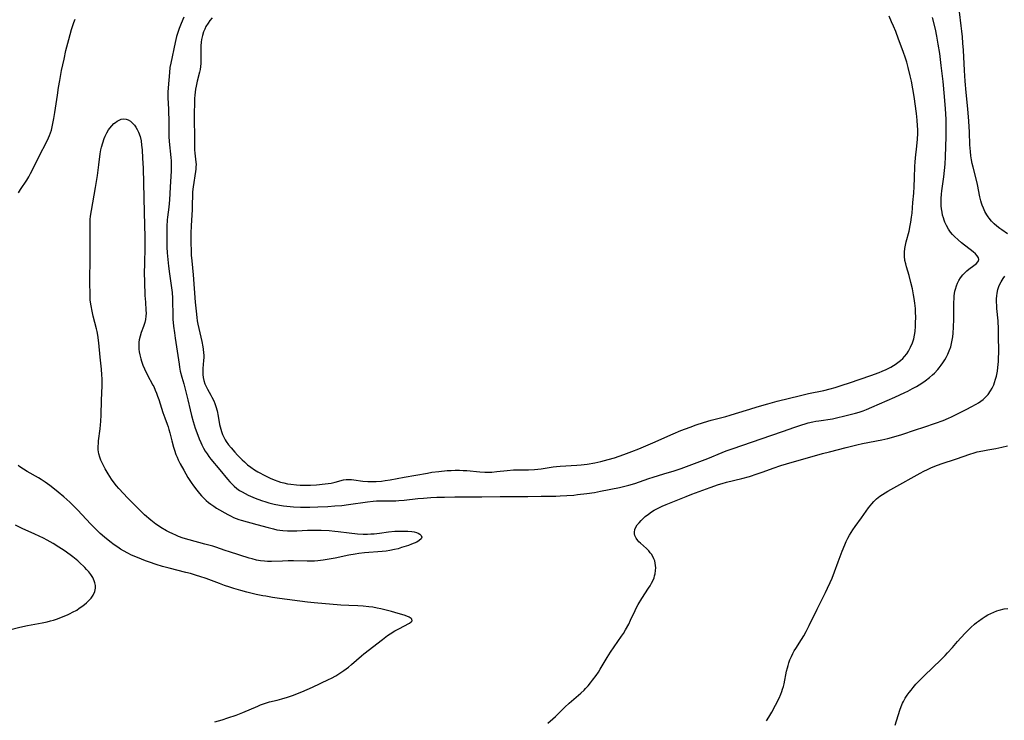
# Model space of a CAD drawing. Units: inches. Extents: x 2053427 to 2058895, y 253656 to 259116.
# Drawn here: x 2054719 to 2054933, y 254201 to 254352 of the extents above; entities that cross this region are included whole.
import ezdxf

# ---------------------------------------------------------------- set-up
doc = ezdxf.new("R2010")
doc.units = ezdxf.units.IN
doc.header["$MEASUREMENT"] = 0
doc.layers.add('c_14_T12S_R18E', color=218, linetype='Continuous')

msp = doc.modelspace()

# ---------------------------------------------------------------- linework, layer by layer
at = {"layer": 'c_14_T12S_R18E', "elevation": 1026}
msp.add_lwpolyline([(2054908.97, 254199.47), (2054909.99, 254202.71), (2054910.3, 254203.56), (2054910.6, 254204.24), (2054910.8, 254204.64), (2054911.2, 254205.33), (2054911.64, 254206.01), (2054912.03, 254206.56), (2054912.44, 254207.09), (2054912.92, 254207.69), (2054913.52, 254208.36), (2054913.93, 254208.8), (2054915.38, 254210.23), (2054918.91, 254213.65), (2054919.83, 254214.59), (2054920.39, 254215.18), (2054921.44, 254216.36), (2054922.51, 254217.61), (2054923.22, 254218.42), (2054924.26, 254219.54), (2054925.45, 254220.69), (2054926.24, 254221.38), (2054926.67, 254221.73), (2054927.11, 254222.08), (2054927.9, 254222.65), (2054928.52, 254223.05), (2054929.12, 254223.4), (2054929.74, 254223.72), (2054930.41, 254224.03), (2054931.09, 254224.29), (2054931.57, 254224.45), (2054932.67, 254224.7), (2054933.45, 254224.81)], dxfattribs=at)
at = {"layer": 'c_14_T12S_R18E'}
for points in [[(2054933.41, 254306.06, 1022), (2054932.15, 254306.91, 1022), (2054931.69, 254307.24, 1022), (2054931.09, 254307.7, 1022), (2054930.52, 254308.2, 1022), (2054929.92, 254308.81, 1022), (2054929.38, 254309.46, 1022), (2054929.19, 254309.72, 1022), (2054928.86, 254310.21, 1022), (2054928.48, 254310.89, 1022), (2054928.15, 254311.6, 1022), (2054927.89, 254312.26, 1022), (2054927.74, 254312.72, 1022), (2054927.61, 254313.19, 1022), (2054927.39, 254314.05, 1022), (2054926.84, 254316.74, 1022), (2054926.56, 254318.02, 1022), (2054925.91, 254320.52, 1022), (2054925.73, 254321.28, 1022), (2054925.56, 254322.14, 1022), (2054925.43, 254323, 1022), (2054925.34, 254323.88, 1022), (2054925.24, 254325.34, 1022), (2054925.14, 254328.1, 1022), (2054925, 254330.47, 1022), (2054924.79, 254333.14, 1022), (2054924.41, 254336.73, 1022), (2054924.2, 254339.17, 1022), (2054924.04, 254341.48, 1022), (2054923.83, 254345.9, 1022), (2054923.72, 254347.44, 1022), (2054923.6, 254348.79, 1022), (2054923.47, 254350.01, 1022), (2054923.33, 254351.16, 1022), (2054922.93, 254354.2, 1022)], [(2054718.76, 254314.94, 1020), (2054719.2, 254315.66, 1020), (2054720.53, 254317.7, 1020), (2054720.97, 254318.43, 1020), (2054721.36, 254319.14, 1020), (2054721.7, 254319.82, 1020), (2054723.05, 254322.61, 1020), (2054725.03, 254326.4, 1020), (2054725.46, 254327.37, 1020), (2054725.67, 254327.94, 1020), (2054725.86, 254328.52, 1020), (2054726.14, 254329.63, 1020), (2054726.43, 254331.08, 1020), (2054726.64, 254332.38, 1020), (2054727.17, 254336.15, 1020), (2054727.41, 254337.77, 1020), (2054727.67, 254339.31, 1020), (2054728.09, 254341.46, 1020), (2054728.62, 254343.96, 1020), (2054729.03, 254345.8, 1020), (2054729.64, 254348.22, 1020), (2054730.24, 254350.36, 1020), (2054730.51, 254351.21, 1020), (2054730.76, 254351.92, 1020), (2054731.03, 254352.63, 1020)], [(2054754.63, 254353.06, 1020), (2054754, 254351.68, 1020), (2054753.57, 254350.58, 1020), (2054753.21, 254349.53, 1020), (2054753.01, 254348.85, 1020), (2054752.7, 254347.57, 1020), (2054751.78, 254343.09, 1020), (2054751.61, 254342.13, 1020), (2054751.48, 254341.07, 1020), (2054751.18, 254337.71, 1020), (2054751.12, 254336.78, 1020), (2054751.11, 254336.17, 1020), (2054751.12, 254335.56, 1020), (2054751.27, 254333.13, 1020), (2054751.32, 254332.05, 1020), (2054751.34, 254331.13, 1020), (2054751.36, 254328.24, 1020), (2054751.39, 254327.18, 1020), (2054751.46, 254326.09, 1020), (2054751.79, 254322.6, 1020), (2054751.84, 254321.9, 1020), (2054751.86, 254321.16, 1020), (2054751.86, 254320.4, 1020), (2054751.83, 254319.73, 1020), (2054751.62, 254316.15, 1020), (2054751.51, 254313.45, 1020), (2054751.46, 254312.61, 1020), (2054751.39, 254311.85, 1020), (2054751.09, 254309.66, 1020), (2054751.03, 254309.1, 1020), (2054750.93, 254307.61, 1020), (2054750.89, 254306.15, 1020), (2054750.9, 254304.65, 1020), (2054750.95, 254303.17, 1020), (2054751.02, 254301.95, 1020), (2054751.13, 254300.51, 1020), (2054751.28, 254299.03, 1020), (2054751.5, 254297.35, 1020), (2054751.88, 254294.82, 1020), (2054752.05, 254293.31, 1020), (2054752.14, 254292.1, 1020), (2054752.18, 254291.16, 1020), (2054752.21, 254288.82, 1020), (2054752.26, 254287.53, 1020), (2054752.39, 254286.02, 1020), (2054752.56, 254284.56, 1020), (2054752.71, 254283.46, 1020), (2054753.58, 254277.76, 1020), (2054753.67, 254277.17, 1020), (2054753.85, 254276.25, 1020), (2054754.17, 254274.95, 1020), (2054754.59, 254273.49, 1020), (2054754.88, 254272.39, 1020), (2054755.47, 254270.04, 1020), (2054755.96, 254267.87, 1020), (2054756.27, 254266.64, 1020), (2054756.66, 254265.32, 1020), (2054757.11, 254263.9, 1020), (2054757.63, 254262.38, 1020), (2054757.93, 254261.59, 1020), (2054758.28, 254260.77, 1020), (2054758.49, 254260.32, 1020), (2054758.89, 254259.54, 1020), (2054759.26, 254258.92, 1020), (2054759.65, 254258.31, 1020), (2054760.05, 254257.75, 1020), (2054760.46, 254257.21, 1020), (2054762.4, 254254.9, 1020), (2054764.09, 254252.86, 1020), (2054764.62, 254252.25, 1020), (2054765.07, 254251.77, 1020), (2054765.54, 254251.32, 1020), (2054766.1, 254250.84, 1020), (2054766.7, 254250.41, 1020), (2054767.25, 254250.07, 1020), (2054767.91, 254249.71, 1020), (2054768.6, 254249.38, 1020), (2054770.11, 254248.74, 1020), (2054771.46, 254248.22, 1020), (2054772.4, 254247.91, 1020), (2054773.05, 254247.72, 1020), (2054774.2, 254247.42, 1020), (2054775.4, 254247.18, 1020), (2054776.26, 254247.05, 1020), (2054776.99, 254246.96, 1020), (2054778.39, 254246.84, 1020), (2054779.92, 254246.76, 1020), (2054780.82, 254246.75, 1020), (2054781.95, 254246.75, 1020), (2054783.67, 254246.81, 1020), (2054785.86, 254246.92, 1020), (2054787.4, 254247.03, 1020), (2054788.88, 254247.16, 1020), (2054790.38, 254247.33, 1020), (2054794.49, 254247.94, 1020), (2054795.72, 254248.08, 1020), (2054796.41, 254248.13, 1020), (2054797.07, 254248.15, 1020), (2054799.44, 254248.14, 1020), (2054800.63, 254248.18, 1020), (2054801.31, 254248.22, 1020), (2054802.4, 254248.31, 1020), (2054805.43, 254248.63, 1020), (2054806.62, 254248.74, 1020), (2054808.21, 254248.85, 1020), (2054809.49, 254248.92, 1020), (2054811.22, 254248.97, 1020), (2054813.43, 254249.02, 1020), (2054819.3, 254249.02, 1020), (2054823.27, 254249.11, 1020), (2054824.19, 254249.1, 1020), (2054826.42, 254249.06, 1020), (2054827.52, 254249.06, 1020), (2054829.24, 254249.09, 1020), (2054832.16, 254249.19, 1020), (2054835.32, 254249.19, 1020), (2054836.27, 254249.21, 1020), (2054837.77, 254249.28, 1020), (2054839.26, 254249.41, 1020), (2054840.09, 254249.5, 1020), (2054842.07, 254249.75, 1020), (2054843.72, 254249.99, 1020), (2054845.03, 254250.23, 1020), (2054849.18, 254251.04, 1020), (2054850.35, 254251.3, 1020), (2054851.22, 254251.53, 1020), (2054852.52, 254251.94, 1020), (2054855.51, 254252.96, 1020), (2054856.45, 254253.27, 1020), (2054858.79, 254253.99, 1020), (2054861.02, 254254.65, 1020), (2054862.58, 254255.15, 1020), (2054868.36, 254257.35, 1020), (2054871.46, 254258.63, 1020), (2054872.34, 254258.98, 1020), (2054873.81, 254259.53, 1020), (2054879.9, 254261.62, 1020), (2054884.57, 254263.15, 1020), (2054887.23, 254264.12, 1020), (2054888.77, 254264.66, 1020), (2054889.49, 254264.88, 1020), (2054890.11, 254265.05, 1020), (2054891.1, 254265.28, 1020), (2054891.77, 254265.41, 1020), (2054892.45, 254265.53, 1020), (2054895.37, 254265.96, 1020), (2054896.58, 254266.19, 1020), (2054897.8, 254266.48, 1020), (2054900.41, 254267.16, 1020), (2054901.22, 254267.4, 1020), (2054902.07, 254267.69, 1020), (2054902.76, 254267.94, 1020), (2054903.95, 254268.44, 1020), (2054908.93, 254270.65, 1020), (2054911.1, 254271.63, 1020), (2054911.73, 254271.93, 1020), (2054912.77, 254272.48, 1020), (2054913.66, 254272.97, 1020), (2054914.77, 254273.66, 1020), (2054915.51, 254274.17, 1020), (2054916.42, 254274.89, 1020), (2054917.12, 254275.5, 1020), (2054917.51, 254275.87, 1020), (2054918.23, 254276.62, 1020), (2054918.56, 254277, 1020), (2054918.98, 254277.54, 1020), (2054919.37, 254278.1, 1020), (2054919.78, 254278.76, 1020), (2054920.05, 254279.23, 1020), (2054920.41, 254279.93, 1020), (2054920.73, 254280.66, 1020), (2054921.05, 254281.55, 1020), (2054921.24, 254282.24, 1020), (2054921.4, 254282.96, 1020), (2054921.52, 254283.72, 1020), (2054921.6, 254284.5, 1020), (2054921.69, 254285.83, 1020), (2054921.72, 254287.53, 1020), (2054921.71, 254290.36, 1020), (2054921.73, 254291.18, 1020), (2054921.78, 254292.04, 1020), (2054921.82, 254292.58, 1020), (2054921.89, 254293.12, 1020), (2054921.97, 254293.59, 1020), (2054922.08, 254294.05, 1020), (2054922.29, 254294.77, 1020), (2054922.53, 254295.35, 1020), (2054922.8, 254295.91, 1020), (2054923.19, 254296.53, 1020), (2054923.69, 254297.18, 1020), (2054924.11, 254297.62, 1020), (2054924.56, 254298.02, 1020), (2054925, 254298.39, 1020), (2054926.06, 254299.17, 1020), (2054926.57, 254299.58, 1020), (2054927, 254300.05, 1020), (2054927.15, 254300.51, 1020), (2054927.08, 254300.83, 1020), (2054926.82, 254301.25, 1020), (2054926.4, 254301.69, 1020), (2054925.91, 254302.13, 1020), (2054923.42, 254304.07, 1020), (2054922.65, 254304.72, 1020), (2054921.87, 254305.46, 1020), (2054921.43, 254305.94, 1020), (2054921.03, 254306.44, 1020), (2054920.57, 254307.09, 1020), (2054920.15, 254307.83, 1020), (2054919.8, 254308.6, 1020), (2054919.63, 254309.04, 1020), (2054919.48, 254309.5, 1020), (2054919.3, 254310.14, 1020), (2054919.17, 254310.79, 1020), (2054919.07, 254311.45, 1020), (2054919.01, 254312.12, 1020), (2054918.99, 254312.79, 1020), (2054919.01, 254313.73, 1020), (2054919.08, 254314.68, 1020), (2054919.15, 254315.39, 1020), (2054919.56, 254318.43, 1020), (2054919.73, 254319.82, 1020), (2054919.86, 254321.15, 1020), (2054919.95, 254322.72, 1020), (2054920.08, 254327.16, 1020), (2054920.1, 254329.39, 1020), (2054920.07, 254330.93, 1020), (2054919.95, 254333.16, 1020), (2054919.74, 254335.82, 1020), (2054919.41, 254339.13, 1020), (2054919.01, 254342.57, 1020), (2054918.67, 254345.17, 1020), (2054918.35, 254347.16, 1020), (2054918.03, 254348.9, 1020), (2054917.72, 254350.42, 1020), (2054917.13, 254353.01, 1020)], [(2054760.74, 254352.9, 1018), (2054760.28, 254352.35, 1018), (2054759.87, 254351.77, 1018), (2054759.41, 254351, 1018), (2054759.14, 254350.45, 1018), (2054758.91, 254349.88, 1018), (2054758.65, 254349.05, 1018), (2054758.45, 254348.17, 1018), (2054758.36, 254347.6, 1018), (2054758.3, 254346.82, 1018), (2054758.27, 254346.04, 1018), (2054758.27, 254345.3, 1018), (2054758.29, 254343.62, 1018), (2054758.28, 254342.98, 1018), (2054758.24, 254342.34, 1018), (2054758.15, 254341.72, 1018), (2054758.03, 254341.11, 1018), (2054757.51, 254339.2, 1018), (2054757.26, 254338.07, 1018), (2054757.15, 254337.43, 1018), (2054757.06, 254336.78, 1018), (2054756.99, 254336.12, 1018), (2054756.94, 254335.44, 1018), (2054756.91, 254334.54, 1018), (2054756.88, 254332.08, 1018), (2054756.9, 254325.83, 1018), (2054756.92, 254325.02, 1018), (2054756.95, 254324.28, 1018), (2054757.02, 254323.57, 1018), (2054757.18, 254322.22, 1018), (2054757.24, 254321.59, 1018), (2054757.26, 254321.11, 1018), (2054757.24, 254320.58, 1018), (2054757.2, 254320.08, 1018), (2054757.14, 254319.58, 1018), (2054756.61, 254316.26, 1018), (2054756.5, 254315.15, 1018), (2054756.48, 254314.63, 1018), (2054756.43, 254312.14, 1018), (2054756.4, 254311.3, 1018), (2054756.33, 254310.07, 1018), (2054756.19, 254307.88, 1018), (2054756.11, 254306.16, 1018), (2054756.1, 254304.76, 1018), (2054756.12, 254303.87, 1018), (2054756.17, 254302.55, 1018), (2054756.23, 254301.44, 1018), (2054756.33, 254300.19, 1018), (2054756.63, 254297.14, 1018), (2054756.84, 254294.17, 1018), (2054757.11, 254291.27, 1018), (2054757.27, 254289.31, 1018), (2054757.43, 254287.9, 1018), (2054757.54, 254287.17, 1018), (2054757.67, 254286.44, 1018), (2054757.87, 254285.51, 1018), (2054758.51, 254282.7, 1018), (2054758.73, 254281.58, 1018), (2054758.81, 254281.02, 1018), (2054758.89, 254280.24, 1018), (2054758.92, 254279.73, 1018), (2054758.93, 254279.22, 1018), (2054758.91, 254278.6, 1018), (2054758.77, 254276.84, 1018), (2054758.73, 254276.1, 1018), (2054758.74, 254275.56, 1018), (2054758.81, 254274.9, 1018), (2054758.94, 254274.25, 1018), (2054759.17, 254273.53, 1018), (2054759.44, 254272.93, 1018), (2054759.77, 254272.33, 1018), (2054760.49, 254271.08, 1018), (2054760.72, 254270.66, 1018), (2054761.1, 254269.85, 1018), (2054761.34, 254269.24, 1018), (2054761.55, 254268.61, 1018), (2054761.82, 254267.66, 1018), (2054762.05, 254266.53, 1018), (2054762.36, 254264.73, 1018), (2054762.47, 254264.21, 1018), (2054762.61, 254263.71, 1018), (2054762.76, 254263.21, 1018), (2054763.04, 254262.5, 1018), (2054763.37, 254261.8, 1018), (2054763.59, 254261.39, 1018), (2054763.81, 254261.04, 1018), (2054764.32, 254260.31, 1018), (2054764.88, 254259.61, 1018), (2054765.66, 254258.72, 1018), (2054766.27, 254258.07, 1018), (2054767.29, 254257.05, 1018), (2054767.79, 254256.58, 1018), (2054768.46, 254255.99, 1018), (2054769.17, 254255.43, 1018), (2054769.97, 254254.89, 1018), (2054770.69, 254254.46, 1018), (2054772.37, 254253.57, 1018), (2054773.35, 254253.09, 1018), (2054774.19, 254252.73, 1018), (2054775.05, 254252.4, 1018), (2054775.63, 254252.21, 1018), (2054776.35, 254252.02, 1018), (2054777.08, 254251.86, 1018), (2054777.82, 254251.74, 1018), (2054779.06, 254251.6, 1018), (2054779.86, 254251.54, 1018), (2054780.67, 254251.52, 1018), (2054781.38, 254251.52, 1018), (2054782.08, 254251.55, 1018), (2054783.38, 254251.64, 1018), (2054785.31, 254251.82, 1018), (2054785.97, 254251.89, 1018), (2054786.61, 254251.99, 1018), (2054787.48, 254252.17, 1018), (2054789.3, 254252.68, 1018), (2054789.87, 254252.78, 1018), (2054790.46, 254252.81, 1018), (2054790.98, 254252.79, 1018), (2054791.52, 254252.73, 1018), (2054793.44, 254252.44, 1018), (2054794.57, 254252.36, 1018), (2054795.45, 254252.34, 1018), (2054796.34, 254252.36, 1018), (2054797.52, 254252.44, 1018), (2054798.29, 254252.53, 1018), (2054799.37, 254252.7, 1018), (2054802.42, 254253.28, 1018), (2054807.47, 254254.17, 1018), (2054808.43, 254254.33, 1018), (2054809.94, 254254.52, 1018), (2054811.76, 254254.7, 1018), (2054812.64, 254254.76, 1018), (2054813.51, 254254.79, 1018), (2054814.41, 254254.79, 1018), (2054815.24, 254254.75, 1018), (2054816.07, 254254.69, 1018), (2054818.87, 254254.44, 1018), (2054819.93, 254254.38, 1018), (2054820.94, 254254.38, 1018), (2054821.46, 254254.4, 1018), (2054822.55, 254254.49, 1018), (2054824.79, 254254.74, 1018), (2054826.2, 254254.86, 1018), (2054827.12, 254254.89, 1018), (2054829.44, 254254.89, 1018), (2054830.73, 254254.96, 1018), (2054832.16, 254255.12, 1018), (2054834.78, 254255.51, 1018), (2054835.47, 254255.6, 1018), (2054836.27, 254255.67, 1018), (2054839.92, 254255.86, 1018), (2054840.83, 254255.93, 1018), (2054842.16, 254256.11, 1018), (2054843.85, 254256.41, 1018), (2054845.1, 254256.68, 1018), (2054846.74, 254257.1, 1018), (2054848.09, 254257.5, 1018), (2054850.09, 254258.18, 1018), (2054851.86, 254258.84, 1018), (2054853.38, 254259.45, 1018), (2054856.4, 254260.74, 1018), (2054860.83, 254262.7, 1018), (2054862.47, 254263.39, 1018), (2054864.53, 254264.15, 1018), (2054865.83, 254264.6, 1018), (2054867.39, 254265.11, 1018), (2054869.1, 254265.61, 1018), (2054872.24, 254266.44, 1018), (2054873.16, 254266.7, 1018), (2054874.37, 254267.06, 1018), (2054877.43, 254268.02, 1018), (2054879.05, 254268.51, 1018), (2054881.37, 254269.18, 1018), (2054883.42, 254269.73, 1018), (2054888.48, 254271.01, 1018), (2054890.16, 254271.39, 1018), (2054893.53, 254272.09, 1018), (2054894.89, 254272.41, 1018), (2054895.97, 254272.71, 1018), (2054897.53, 254273.2, 1018), (2054899.08, 254273.72, 1018), (2054903.73, 254275.31, 1018), (2054905.55, 254275.99, 1018), (2054906.18, 254276.25, 1018), (2054907.03, 254276.63, 1018), (2054908.06, 254277.16, 1018), (2054908.65, 254277.5, 1018), (2054908.97, 254277.7, 1018), (2054909.6, 254278.13, 1018), (2054910.19, 254278.6, 1018), (2054910.63, 254279, 1018), (2054911.06, 254279.46, 1018), (2054911.51, 254280.02, 1018), (2054911.9, 254280.62, 1018), (2054912.14, 254281.03, 1018), (2054912.36, 254281.45, 1018), (2054912.76, 254282.41, 1018), (2054913.02, 254283.3, 1018), (2054913.19, 254284.07, 1018), (2054913.31, 254284.87, 1018), (2054913.41, 254286.01, 1018), (2054913.44, 254286.68, 1018), (2054913.45, 254288.03, 1018), (2054913.42, 254289, 1018), (2054913.38, 254289.84, 1018), (2054913.27, 254291.05, 1018), (2054913.13, 254292.04, 1018), (2054913, 254292.81, 1018), (2054912.74, 254294.12, 1018), (2054912.43, 254295.51, 1018), (2054912.04, 254297, 1018), (2054911.45, 254298.92, 1018), (2054911.28, 254299.52, 1018), (2054911.12, 254300.26, 1018), (2054911.03, 254301.24, 1018), (2054911.04, 254302.06, 1018), (2054911.11, 254302.88, 1018), (2054911.23, 254303.62, 1018), (2054911.39, 254304.34, 1018), (2054912.01, 254306.67, 1018), (2054912.29, 254307.86, 1018), (2054912.43, 254308.57, 1018), (2054912.58, 254309.67, 1018), (2054912.67, 254310.55, 1018), (2054912.84, 254312.87, 1018), (2054913.02, 254314.84, 1018), (2054913.12, 254316.32, 1018), (2054913.2, 254318.1, 1018), (2054913.26, 254320.7, 1018), (2054913.31, 254321.59, 1018), (2054913.4, 254322.57, 1018), (2054913.68, 254325.08, 1018), (2054913.82, 254326.61, 1018), (2054913.89, 254327.82, 1018), (2054913.9, 254328.65, 1018), (2054913.88, 254329.47, 1018), (2054913.8, 254330.69, 1018), (2054913.62, 254332.17, 1018), (2054913.1, 254335.85, 1018), (2054912.83, 254337.53, 1018), (2054912.51, 254339.16, 1018), (2054912.26, 254340.32, 1018), (2054911.82, 254342.15, 1018), (2054911.51, 254343.32, 1018), (2054911.26, 254344.15, 1018), (2054910.77, 254345.59, 1018), (2054909.74, 254348.25, 1018), (2054909.11, 254349.91, 1018), (2054908.64, 254351.11, 1018), (2054908.24, 254352.03, 1018), (2054907.69, 254353.23, 1018)], [(2054833.64, 254199.94, 1022), (2054834.68, 254200.83, 1022), (2054835.27, 254201.38, 1022), (2054837.34, 254203.41, 1022), (2054838.27, 254204.28, 1022), (2054839.23, 254205.13, 1022), (2054840.75, 254206.44, 1022), (2054841.48, 254207.11, 1022), (2054841.79, 254207.42, 1022), (2054842.36, 254208.04, 1022), (2054842.91, 254208.68, 1022), (2054843.34, 254209.22, 1022), (2054844.14, 254210.3, 1022), (2054844.62, 254211.02, 1022), (2054844.99, 254211.61, 1022), (2054846.5, 254214.15, 1022), (2054847.22, 254215.3, 1022), (2054848.02, 254216.5, 1022), (2054849.64, 254218.82, 1022), (2054850.01, 254219.38, 1022), (2054850.5, 254220.18, 1022), (2054851.16, 254221.39, 1022), (2054851.59, 254222.26, 1022), (2054852.57, 254224.38, 1022), (2054852.88, 254224.99, 1022), (2054853.23, 254225.64, 1022), (2054854.05, 254226.97, 1022), (2054855.49, 254229.17, 1022), (2054855.83, 254229.74, 1022), (2054856.15, 254230.31, 1022), (2054856.46, 254230.93, 1022), (2054856.66, 254231.45, 1022), (2054856.8, 254231.89, 1022), (2054856.91, 254232.33, 1022), (2054857.01, 254233.07, 1022), (2054857.04, 254233.59, 1022), (2054857.01, 254234.1, 1022), (2054856.94, 254234.61, 1022), (2054856.82, 254235.11, 1022), (2054856.64, 254235.6, 1022), (2054856.41, 254236.08, 1022), (2054856.09, 254236.59, 1022), (2054855.86, 254236.88, 1022), (2054855.52, 254237.27, 1022), (2054855, 254237.78, 1022), (2054853.7, 254238.96, 1022), (2054853.4, 254239.26, 1022), (2054853.12, 254239.57, 1022), (2054852.76, 254240.08, 1022), (2054852.51, 254240.61, 1022), (2054852.43, 254240.99, 1022), (2054852.42, 254241.37, 1022), (2054852.52, 254241.95, 1022), (2054852.73, 254242.46, 1022), (2054853.04, 254242.95, 1022), (2054853.42, 254243.41, 1022), (2054853.87, 254243.9, 1022), (2054854.3, 254244.31, 1022), (2054854.75, 254244.72, 1022), (2054855.43, 254245.27, 1022), (2054856.15, 254245.79, 1022), (2054856.72, 254246.14, 1022), (2054857.55, 254246.58, 1022), (2054858.42, 254246.98, 1022), (2054859.28, 254247.35, 1022), (2054862.2, 254248.51, 1022), (2054863.62, 254249.1, 1022), (2054864.89, 254249.6, 1022), (2054868.84, 254251.04, 1022), (2054870.63, 254251.66, 1022), (2054871.48, 254251.92, 1022), (2054872.38, 254252.16, 1022), (2054875.71, 254252.97, 1022), (2054877.36, 254253.43, 1022), (2054879.06, 254253.98, 1022), (2054880.36, 254254.45, 1022), (2054882.49, 254255.24, 1022), (2054884.2, 254255.8, 1022), (2054885.39, 254256.15, 1022), (2054893.2, 254258.38, 1022), (2054894.73, 254258.8, 1022), (2054898.4, 254259.75, 1022), (2054900.71, 254260.31, 1022), (2054901.92, 254260.57, 1022), (2054906.12, 254261.4, 1022), (2054907.38, 254261.69, 1022), (2054908.68, 254262.03, 1022), (2054910.44, 254262.56, 1022), (2054913.44, 254263.51, 1022), (2054915.25, 254264.1, 1022), (2054917.76, 254264.97, 1022), (2054919.41, 254265.6, 1022), (2054920.56, 254266.09, 1022), (2054921.22, 254266.4, 1022), (2054924.53, 254268.01, 1022), (2054925.53, 254268.52, 1022), (2054926.56, 254269.08, 1022), (2054927.09, 254269.4, 1022), (2054927.6, 254269.73, 1022), (2054928.13, 254270.13, 1022), (2054928.35, 254270.32, 1022), (2054928.64, 254270.6, 1022), (2054929.18, 254271.2, 1022), (2054929.72, 254271.97, 1022), (2054930.08, 254272.6, 1022), (2054930.38, 254273.27, 1022), (2054930.59, 254273.81, 1022), (2054930.81, 254274.51, 1022), (2054930.99, 254275.22, 1022), (2054931.19, 254276.25, 1022), (2054931.3, 254277.03, 1022), (2054931.42, 254278.4, 1022), (2054931.45, 254279.2, 1022), (2054931.47, 254280.14, 1022), (2054931.46, 254284.28, 1022), (2054931.44, 254285.35, 1022), (2054931.34, 254287.17, 1022), (2054931.09, 254289.87, 1022), (2054931.04, 254290.59, 1022), (2054931.01, 254291.19, 1022), (2054931.02, 254291.96, 1022), (2054931.06, 254292.59, 1022), (2054931.14, 254293.21, 1022), (2054931.3, 254293.99, 1022), (2054931.5, 254294.6, 1022), (2054931.73, 254295.14, 1022), (2054932, 254295.66, 1022), (2054932.45, 254296.39, 1022), (2054932.77, 254296.84, 1022)], [(2054881.1, 254200.46, 1024), (2054881.6, 254201.24, 1024), (2054882.23, 254202.3, 1024), (2054883.04, 254203.8, 1024), (2054883.79, 254205.37, 1024), (2054884.16, 254206.23, 1024), (2054884.37, 254206.77, 1024), (2054884.56, 254207.32, 1024), (2054884.73, 254207.9, 1024), (2054884.88, 254208.49, 1024), (2054885.45, 254211.21, 1024), (2054885.62, 254211.94, 1024), (2054885.75, 254212.46, 1024), (2054885.91, 254212.98, 1024), (2054886.17, 254213.69, 1024), (2054886.47, 254214.38, 1024), (2054886.82, 254215.06, 1024), (2054887.11, 254215.58, 1024), (2054887.42, 254216.09, 1024), (2054888.7, 254218.09, 1024), (2054889.17, 254218.85, 1024), (2054889.7, 254219.79, 1024), (2054890.37, 254221.1, 1024), (2054892.06, 254224.67, 1024), (2054893.88, 254228.23, 1024), (2054894.34, 254229.18, 1024), (2054894.91, 254230.44, 1024), (2054895.3, 254231.35, 1024), (2054895.83, 254232.77, 1024), (2054896.61, 254234.92, 1024), (2054897.48, 254237.2, 1024), (2054898.04, 254238.6, 1024), (2054898.35, 254239.3, 1024), (2054898.7, 254240.02, 1024), (2054899.06, 254240.69, 1024), (2054899.42, 254241.27, 1024), (2054899.79, 254241.85, 1024), (2054900.31, 254242.59, 1024), (2054901.7, 254244.48, 1024), (2054903.22, 254246.6, 1024), (2054903.95, 254247.52, 1024), (2054904.39, 254248.01, 1024), (2054904.96, 254248.56, 1024), (2054905.68, 254249.13, 1024), (2054906.22, 254249.49, 1024), (2054907.39, 254250.21, 1024), (2054908.68, 254250.94, 1024), (2054914.44, 254254.12, 1024), (2054915.24, 254254.55, 1024), (2054916.04, 254254.95, 1024), (2054916.77, 254255.29, 1024), (2054917.62, 254255.65, 1024), (2054918.96, 254256.16, 1024), (2054922.32, 254257.26, 1024), (2054925.19, 254258.26, 1024), (2054926.16, 254258.56, 1024), (2054926.83, 254258.74, 1024), (2054928, 254259.01, 1024), (2054929.11, 254259.22, 1024), (2054930.83, 254259.52, 1024), (2054932.13, 254259.78, 1024), (2054933.35, 254260.1, 1024)], [(2054761.36, 254200.2, 1020), (2054762.92, 254200.67, 1020), (2054764.2, 254201.08, 1020), (2054765.98, 254201.69, 1020), (2054767.39, 254202.25, 1020), (2054770.69, 254203.64, 1020), (2054771.27, 254203.88, 1020), (2054772.09, 254204.18, 1020), (2054772.56, 254204.33, 1020), (2054773.23, 254204.52, 1020), (2054774.84, 254204.92, 1020), (2054775.87, 254205.19, 1020), (2054777.09, 254205.57, 1020), (2054778.38, 254206.02, 1020), (2054779.29, 254206.37, 1020), (2054780.2, 254206.74, 1020), (2054782.55, 254207.77, 1020), (2054786.04, 254209.38, 1020), (2054786.66, 254209.68, 1020), (2054787.57, 254210.17, 1020), (2054788.07, 254210.47, 1020), (2054788.7, 254210.88, 1020), (2054789.33, 254211.32, 1020), (2054790.34, 254212.09, 1020), (2054791.01, 254212.64, 1020), (2054793.15, 254214.5, 1020), (2054793.7, 254214.95, 1020), (2054797.71, 254218.1, 1020), (2054798.84, 254218.94, 1020), (2054799.42, 254219.33, 1020), (2054800.38, 254219.92, 1020), (2054801.29, 254220.42, 1020), (2054803.56, 254221.61, 1020), (2054803.97, 254221.89, 1020), (2054804.15, 254222.13, 1020), (2054804.13, 254222.45, 1020), (2054803.92, 254222.66, 1020), (2054803.53, 254222.89, 1020), (2054803.02, 254223.11, 1020), (2054802.4, 254223.34, 1020), (2054801.15, 254223.74, 1020), (2054799.69, 254224.14, 1020), (2054797.35, 254224.73, 1020), (2054796.56, 254224.9, 1020), (2054795.66, 254225.06, 1020), (2054794.76, 254225.18, 1020), (2054793.55, 254225.3, 1020), (2054792.36, 254225.36, 1020), (2054790.39, 254225.45, 1020), (2054788.69, 254225.55, 1020), (2054782.91, 254226.03, 1020), (2054781.45, 254226.17, 1020), (2054775.41, 254226.98, 1020), (2054773.85, 254227.2, 1020), (2054772.43, 254227.44, 1020), (2054771.75, 254227.56, 1020), (2054770.32, 254227.86, 1020), (2054768.28, 254228.36, 1020), (2054766.95, 254228.72, 1020), (2054765.49, 254229.14, 1020), (2054764.61, 254229.41, 1020), (2054763.45, 254229.8, 1020), (2054762.38, 254230.19, 1020), (2054759.46, 254231.28, 1020), (2054758.09, 254231.75, 1020), (2054757.36, 254231.98, 1020), (2054756.04, 254232.37, 1020), (2054755.07, 254232.63, 1020), (2054751.42, 254233.55, 1020), (2054750.02, 254233.93, 1020), (2054748.58, 254234.36, 1020), (2054747.18, 254234.83, 1020), (2054746.33, 254235.13, 1020), (2054745.41, 254235.48, 1020), (2054744.21, 254235.97, 1020), (2054743.29, 254236.39, 1020), (2054742.48, 254236.78, 1020), (2054741.53, 254237.3, 1020), (2054740.9, 254237.67, 1020), (2054740.29, 254238.07, 1020), (2054739.47, 254238.63, 1020), (2054738.55, 254239.31, 1020), (2054737.38, 254240.26, 1020), (2054736.48, 254241.06, 1020), (2054735.93, 254241.59, 1020), (2054734.38, 254243.16, 1020), (2054731.58, 254246.12, 1020), (2054730.61, 254247.13, 1020), (2054729.84, 254247.88, 1020), (2054728.55, 254249.05, 1020), (2054727.34, 254250.06, 1020), (2054726.21, 254250.96, 1020), (2054725.55, 254251.46, 1020), (2054724.51, 254252.21, 1020), (2054723.62, 254252.78, 1020), (2054723.08, 254253.11, 1020), (2054720.63, 254254.48, 1020), (2054719.81, 254254.98, 1020), (2054719.02, 254255.52, 1020), (2054718.67, 254255.79, 1020)], [(2054716.49, 254220.1, 1018), (2054719.02, 254220.74, 1018), (2054720.67, 254221.1, 1018), (2054721.51, 254221.26, 1018), (2054723.84, 254221.67, 1018), (2054724.96, 254221.91, 1018), (2054725.64, 254222.09, 1018), (2054726.31, 254222.29, 1018), (2054727.17, 254222.58, 1018), (2054728.43, 254223.04, 1018), (2054729.36, 254223.43, 1018), (2054729.92, 254223.69, 1018), (2054730.48, 254223.97, 1018), (2054731.38, 254224.47, 1018), (2054731.93, 254224.84, 1018), (2054732.47, 254225.22, 1018), (2054733.05, 254225.67, 1018), (2054733.5, 254226.05, 1018), (2054734.02, 254226.54, 1018), (2054734.48, 254227.05, 1018), (2054734.94, 254227.71, 1018), (2054735.29, 254228.51, 1018), (2054735.41, 254229.19, 1018), (2054735.41, 254229.78, 1018), (2054735.31, 254230.37, 1018), (2054735.18, 254230.82, 1018), (2054734.85, 254231.5, 1018), (2054734.42, 254232.17, 1018), (2054733.99, 254232.73, 1018), (2054733.51, 254233.28, 1018), (2054733.14, 254233.68, 1018), (2054732.82, 254234.01, 1018), (2054732.22, 254234.58, 1018), (2054731.6, 254235.13, 1018), (2054730.53, 254235.99, 1018), (2054729.91, 254236.46, 1018), (2054728.62, 254237.38, 1018), (2054727.5, 254238.09, 1018), (2054726.22, 254238.86, 1018), (2054724.93, 254239.59, 1018), (2054724.13, 254240.02, 1018), (2054722.28, 254240.93, 1018), (2054719.55, 254242.18, 1018), (2054718.07, 254242.9, 1018)]]:
    msp.add_polyline3d(points, dxfattribs=at)
msp.add_polyline3d([(2054772.09, 254235.03, 1022), (2054771.25, 254235.15, 1022), (2054770.41, 254235.31, 1022), (2054769.45, 254235.54, 1022), (2054768.82, 254235.72, 1022), (2054764.52, 254237.06, 1022), (2054763.59, 254237.37, 1022), (2054761.54, 254238.09, 1022), (2054760.94, 254238.28, 1022), (2054759.16, 254238.78, 1022), (2054755.77, 254239.67, 1022), (2054754.47, 254240.06, 1022), (2054753.49, 254240.41, 1022), (2054752.85, 254240.68, 1022), (2054752.21, 254240.97, 1022), (2054751.46, 254241.33, 1022), (2054750.84, 254241.66, 1022), (2054749.65, 254242.35, 1022), (2054749.08, 254242.72, 1022), (2054748.55, 254243.08, 1022), (2054748.15, 254243.38, 1022), (2054747.45, 254243.94, 1022), (2054746.08, 254245.14, 1022), (2054745.41, 254245.76, 1022), (2054744.34, 254246.81, 1022), (2054742.39, 254248.79, 1022), (2054741.5, 254249.75, 1022), (2054740.54, 254250.84, 1022), (2054740.03, 254251.42, 1022), (2054739.29, 254252.35, 1022), (2054738.92, 254252.86, 1022), (2054738.18, 254254.01, 1022), (2054737.54, 254255.11, 1022), (2054737.15, 254255.82, 1022), (2054736.88, 254256.38, 1022), (2054736.62, 254256.95, 1022), (2054736.36, 254257.64, 1022), (2054736.16, 254258.36, 1022), (2054736.05, 254259.19, 1022), (2054736.04, 254259.91, 1022), (2054736.07, 254260.65, 1022), (2054736.12, 254261.17, 1022), (2054736.45, 254263.76, 1022), (2054736.53, 254264.63, 1022), (2054736.58, 254265.35, 1022), (2054736.65, 254266.79, 1022), (2054736.73, 254269.94, 1022), (2054736.86, 254273.15, 1022), (2054736.87, 254274.63, 1022), (2054736.85, 254275.5, 1022), (2054736.77, 254276.72, 1022), (2054736.46, 254279.32, 1022), (2054736.15, 254282.38, 1022), (2054735.94, 254284.05, 1022), (2054735.79, 254284.87, 1022), (2054735.67, 254285.48, 1022), (2054734.96, 254288.21, 1022), (2054734.7, 254289.31, 1022), (2054734.48, 254290.47, 1022), (2054734.38, 254291.21, 1022), (2054734.32, 254291.77, 1022), (2054734.28, 254292.57, 1022), (2054734.25, 254293.38, 1022), (2054734.24, 254295.01, 1022), (2054734.3, 254301.62, 1022), (2054734.26, 254307.8, 1022), (2054734.28, 254308.59, 1022), (2054734.31, 254309.15, 1022), (2054734.38, 254309.87, 1022), (2054734.56, 254311.1, 1022), (2054735.43, 254316.14, 1022), (2054735.85, 254318.7, 1022), (2054736.18, 254321.03, 1022), (2054736.48, 254323.4, 1022), (2054736.62, 254324.27, 1022), (2054736.75, 254324.88, 1022), (2054737, 254325.8, 1022), (2054737.3, 254326.7, 1022), (2054737.53, 254327.24, 1022), (2054737.89, 254327.96, 1022), (2054738.3, 254328.63, 1022), (2054738.56, 254328.99, 1022), (2054738.98, 254329.5, 1022), (2054739.42, 254329.95, 1022), (2054739.76, 254330.23, 1022), (2054740.17, 254330.51, 1022), (2054740.59, 254330.73, 1022), (2054741.03, 254330.89, 1022), (2054741.56, 254330.98, 1022), (2054742.08, 254330.94, 1022), (2054742.56, 254330.76, 1022), (2054743.02, 254330.47, 1022), (2054743.55, 254329.99, 1022), (2054743.88, 254329.62, 1022), (2054744.18, 254329.2, 1022), (2054744.5, 254328.68, 1022), (2054744.79, 254328.12, 1022), (2054745.13, 254327.13, 1022), (2054745.34, 254326.19, 1022), (2054745.46, 254325.32, 1022), (2054745.56, 254324.28, 1022), (2054745.67, 254322.48, 1022), (2054745.76, 254320.27, 1022), (2054746.03, 254310.68, 1022), (2054746.16, 254305.36, 1022), (2054746.17, 254303.16, 1022), (2054746.07, 254299.53, 1022), (2054746.04, 254297.62, 1022), (2054746.07, 254295.68, 1022), (2054746.18, 254292.67, 1022), (2054746.27, 254291.27, 1022), (2054746.4, 254289.47, 1022), (2054746.42, 254288.82, 1022), (2054746.4, 254288.18, 1022), (2054746.31, 254287.5, 1022), (2054746.14, 254286.82, 1022), (2054745.86, 254285.99, 1022), (2054745.36, 254284.63, 1022), (2054745.12, 254283.84, 1022), (2054744.94, 254283.03, 1022), (2054744.86, 254282.56, 1022), (2054744.82, 254282.09, 1022), (2054744.82, 254281.56, 1022), (2054744.85, 254281.03, 1022), (2054744.93, 254280.44, 1022), (2054745.05, 254279.84, 1022), (2054745.29, 254278.92, 1022), (2054745.44, 254278.46, 1022), (2054745.75, 254277.6, 1022), (2054746.09, 254276.76, 1022), (2054746.67, 254275.56, 1022), (2054747.91, 254273.26, 1022), (2054748.07, 254272.94, 1022), (2054748.42, 254272.15, 1022), (2054748.68, 254271.5, 1022), (2054748.92, 254270.85, 1022), (2054749.17, 254270.11, 1022), (2054750.04, 254267.3, 1022), (2054750.46, 254266.17, 1022), (2054750.98, 254264.81, 1022), (2054751.19, 254264.19, 1022), (2054751.37, 254263.61, 1022), (2054751.55, 254262.92, 1022), (2054751.99, 254261.14, 1022), (2054752.37, 254259.78, 1022), (2054752.58, 254259.11, 1022), (2054752.9, 254258.23, 1022), (2054753.15, 254257.64, 1022), (2054753.42, 254257.06, 1022), (2054753.85, 254256.19, 1022), (2054754.6, 254254.8, 1022), (2054755.05, 254254, 1022), (2054755.51, 254253.22, 1022), (2054756.22, 254252.11, 1022), (2054756.7, 254251.42, 1022), (2054757.41, 254250.48, 1022), (2054758, 254249.75, 1022), (2054758.44, 254249.25, 1022), (2054758.93, 254248.74, 1022), (2054759.44, 254248.25, 1022), (2054759.96, 254247.81, 1022), (2054760.5, 254247.4, 1022), (2054761.09, 254246.99, 1022), (2054761.74, 254246.59, 1022), (2054764.14, 254245.19, 1022), (2054764.89, 254244.79, 1022), (2054765.42, 254244.54, 1022), (2054765.96, 254244.31, 1022), (2054766.53, 254244.11, 1022), (2054767.05, 254243.94, 1022), (2054770.46, 254243.05, 1022), (2054772.9, 254242.35, 1022), (2054774.08, 254242.04, 1022), (2054774.77, 254241.89, 1022), (2054775.46, 254241.78, 1022), (2054776.07, 254241.71, 1022), (2054777.15, 254241.64, 1022), (2054778.4, 254241.63, 1022), (2054779.14, 254241.64, 1022), (2054781.42, 254241.75, 1022), (2054783.23, 254241.79, 1022), (2054784.41, 254241.78, 1022), (2054786.17, 254241.71, 1022), (2054787.4, 254241.6, 1022), (2054788.11, 254241.52, 1022), (2054790.47, 254241.2, 1022), (2054792.32, 254240.98, 1022), (2054793.54, 254240.91, 1022), (2054794.47, 254240.92, 1022), (2054795.19, 254240.96, 1022), (2054795.91, 254241.02, 1022), (2054797.1, 254241.16, 1022), (2054799.07, 254241.43, 1022), (2054800.41, 254241.55, 1022), (2054801.1, 254241.59, 1022), (2054801.95, 254241.6, 1022), (2054802.62, 254241.6, 1022), (2054803.26, 254241.57, 1022), (2054804.11, 254241.49, 1022), (2054804.63, 254241.4, 1022), (2054805.1, 254241.27, 1022), (2054805.49, 254241.11, 1022), (2054805.82, 254240.92, 1022), (2054806.14, 254240.6, 1022), (2054806.25, 254240.25, 1022), (2054806.09, 254239.89, 1022), (2054805.7, 254239.54, 1022), (2054805.16, 254239.21, 1022), (2054804.62, 254238.96, 1022), (2054804.02, 254238.73, 1022), (2054803.37, 254238.49, 1022), (2054801.84, 254238, 1022), (2054801.1, 254237.77, 1022), (2054800.34, 254237.57, 1022), (2054799.36, 254237.36, 1022), (2054798.51, 254237.23, 1022), (2054797.64, 254237.14, 1022), (2054793.79, 254236.87, 1022), (2054792.58, 254236.73, 1022), (2054791.78, 254236.6, 1022), (2054790.45, 254236.35, 1022), (2054787.43, 254235.73, 1022), (2054786.16, 254235.48, 1022), (2054784.88, 254235.26, 1022), (2054783.73, 254235.14, 1022), (2054782.99, 254235.09, 1022), (2054781.41, 254235.06, 1022), (2054778.41, 254235.11, 1022), (2054777.26, 254235.1, 1022), (2054776.02, 254235.07, 1022), (2054773.63, 254234.98, 1022), (2054772.77, 254234.99, 1022)], close=True, dxfattribs=at)

doc.saveas('drawing.dxf')
